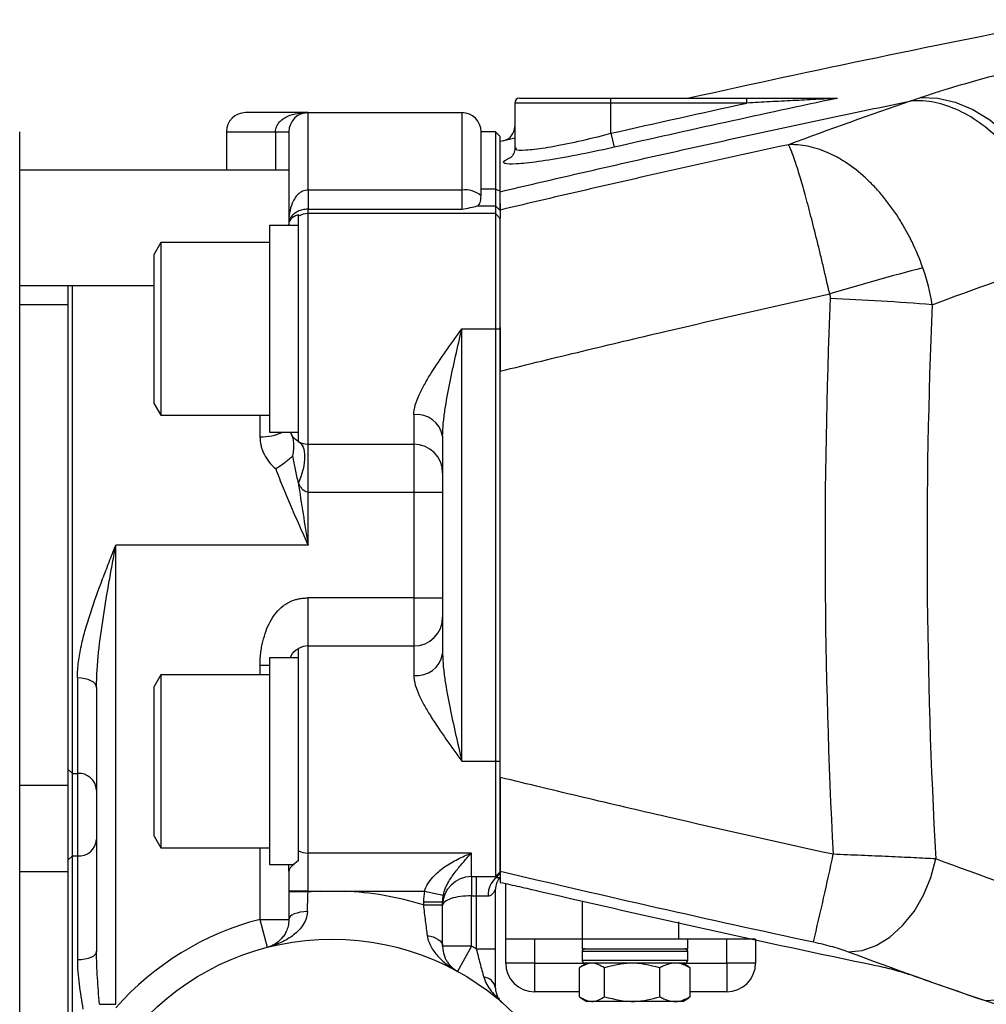
# Model space of a CAD drawing. Units: inches. Extents: x -42.1 to 37, y -16.7 to 29.4.
# Drawn here: x 3.2 to 7.2, y 5.2 to 9.2 of the extents above; entities that cross this region are included whole.
import ezdxf

# ---------------------------------------------------------------- set-up
doc = ezdxf.new("R2010")
doc.units = ezdxf.units.IN
doc.header["$MEASUREMENT"] = 0

msp = doc.modelspace()

# ---------------------------------------------------------------- linework, layer by layer
at = {"color": 7, "linetype": 'Continuous', "lineweight": 25}
for p, q in [((5.2709, 8.8942), (5.6449, 8.8942)), ((5.6449, 8.8745), (5.6449, 8.8942)), ((5.6449, 8.8942), (6.2023, 8.8942)), ((6.2023, 8.8745), (6.2023, 8.8942)), ((4.4048, 8.8351), (4.1489, 8.8351)), ((4.4048, 8.5174), (4.4048, 8.8351)), ((4.4048, 8.8351), (5.0347, 8.8351)), ((5.0347, 8.8351), (5.0347, 8.5174)), ((5.2512, 8.8745), (5.2512, 8.6904)), ((5.6449, 8.7504), (5.6449, 8.8745)), ((6.2023, 8.8745), (5.6449, 8.8745)), ((3.2237, 8.3313), (3.2237, 8.7564)), ((4.0701, 8.7564), (4.0701, 8.5989)), ((4.2712, 8.7564), (4.326, 8.7564)), ((4.326, 8.7564), (4.326, 8.382)), ((5.1725, 8.7564), (5.1134, 8.7564)), ((5.1134, 8.522), (5.1134, 8.7564)), ((5.1922, 8.7367), (5.1725, 8.7564)), ((5.1725, 8.7564), (5.1725, 8.522)), ((5.1922, 8.5141), (5.1922, 8.7367)), ((5.6449, 8.7504), (5.658, 8.6931)), ((5.2247, 8.6466), (5.2333, 8.6511)), ((4.326, 8.5989), (3.2237, 8.5989)), ((4.4048, 8.5174), (4.4048, 8.4394)), ((5.0347, 8.5174), (4.4048, 8.5174)), ((5.0347, 8.5174), (5.0347, 8.4394)), ((5.1725, 8.522), (5.1134, 8.522)), ((5.1725, 8.522), (5.1725, 8.4531)), ((5.1725, 8.522), (5.1922, 8.5141)), ((5.1922, 8.4336), (5.1922, 8.5141)), ((4.4048, 8.4215), (4.4048, 8.4394)), ((4.4048, 8.4394), (5.0347, 8.4394)), ((5.0972, 8.4531), (5.1725, 8.4531)), ((5.1725, 8.4531), (5.1725, 8.4215)), ((5.1725, 8.4531), (5.1922, 8.4336)), ((5.1922, 8.4624), (5.1922, 8.4361)), ((4.3654, 8.4109), (4.3654, 8.4179)), ((4.3654, 7.4874), (4.3654, 8.4112)), ((5.1725, 8.4217), (4.4048, 8.4217)), ((5.1922, 8.402), (5.1725, 8.4217)), ((5.1725, 8.4217), (5.1725, 7.9493)), ((5.1922, 7.9493), (5.1922, 8.402)), ((4.3654, 8.3725), (4.2473, 8.3725)), ((4.2473, 8.3725), (4.2473, 7.5261)), ((4.326, 8.382), (4.326, 8.3722)), ((3.2237, 3.41), (3.2237, 8.3313)), ((3.8024, 8.3036), (3.7748, 8.2559)), ((4.2473, 8.3036), (3.8024, 8.3036)), ((3.8024, 8.3036), (3.8024, 7.9493)), ((3.7748, 7.9493), (3.7748, 8.2559)), ((3.2237, 8.1264), (3.7748, 8.1264)), ((3.4205, 8.1264), (3.4205, 6.145)), ((3.4402, 6.128), (3.4402, 8.1264)), ((3.4205, 8.0477), (3.2237, 8.0477)), ((3.7748, 7.6427), (3.7748, 7.9493)), ((3.8024, 7.9493), (3.8024, 7.595)), ((5.0347, 7.9493), (5.1725, 7.9493)), ((5.0347, 6.1776), (5.0347, 7.9493)), ((5.1725, 7.9493), (5.1922, 7.9493)), ((5.1725, 7.9493), (5.1725, 6.1776)), ((5.1922, 7.7762), (5.1922, 7.9493)), ((5.1922, 6.1114), (5.1922, 7.7762)), ((3.7748, 7.6427), (3.8024, 7.595)), ((3.8024, 7.595), (4.2473, 7.595)), ((4.8378, 7.5971), (4.8378, 7.4768)), ((4.2473, 7.5261), (4.3654, 7.5261)), ((4.9559, 7.5091), (4.9559, 6.6178)), ((4.4048, 7.4768), (4.8378, 7.4768)), ((4.8378, 7.4768), (4.8378, 7.28)), ((4.4048, 7.28), (4.8378, 7.28)), ((4.4048, 7.0635), (4.4048, 7.28)), ((4.8378, 7.28), (4.9559, 7.28)), ((4.8378, 7.28), (4.8378, 6.8469)), ((3.6174, 5.182), (3.6174, 7.0635)), ((4.4048, 7.0635), (3.6174, 7.0635)), ((4.8378, 6.8469), (4.4048, 6.8469)), ((4.8378, 6.8469), (4.8378, 6.6501)), ((4.8378, 6.8469), (4.9559, 6.8469)), ((4.3654, 5.8102), (4.3654, 6.6395)), ((4.4048, 5.8018), (4.4048, 6.6501)), ((4.4048, 6.6501), (4.8378, 6.6501)), ((4.8378, 6.6501), (4.8378, 6.5298)), ((4.3654, 6.6009), (4.2473, 6.6009)), ((4.2473, 6.6009), (4.2473, 5.7544)), ((3.4599, 6.5191), (3.4599, 6.128)), ((3.8024, 6.532), (3.7748, 6.4842)), ((4.2473, 6.532), (3.8024, 6.532)), ((3.8024, 6.532), (3.8024, 6.1776)), ((3.5386, 6.4795), (3.5386, 5.3992)), ((3.7748, 6.1776), (3.7748, 6.4842)), ((3.7748, 5.871), (3.7748, 6.1776)), ((3.8024, 6.1776), (3.8024, 5.8233)), ((5.0347, 6.1776), (5.1725, 6.1776)), ((5.1725, 6.1776), (5.1725, 5.7052)), ((5.1725, 6.1776), (5.1922, 6.1776)), ((3.4205, 6.145), (3.4402, 6.128)), ((3.4205, 6.145), (3.4205, 5.7728)), ((3.4402, 6.128), (3.4599, 6.128)), ((3.4402, 5.7897), (3.4402, 6.128)), ((3.4599, 6.128), (3.4599, 5.7897)), ((5.1922, 5.7249), (5.1922, 6.1113)), ((3.2237, 6.0792), (3.4205, 6.0792)), ((3.7748, 5.871), (3.8024, 5.8233)), ((3.8024, 5.8233), (4.2473, 5.8233)), ((4.3654, 5.7711), (4.3654, 5.8102)), ((3.4205, 5.7728), (3.4402, 5.7897)), ((3.4205, 5.7728), (3.4205, 4.4756)), ((3.4402, 4.4675), (3.4402, 5.7897)), ((3.4402, 5.7897), (3.4599, 5.7897)), ((3.4599, 5.7897), (3.4599, 5.364)), ((5.074, 5.8018), (4.4048, 5.8018)), ((4.4048, 5.6452), (4.4048, 5.8018)), ((5.074, 5.7052), (5.074, 5.8018)), ((4.2473, 5.7544), (4.3473, 5.7544)), ((4.326, 5.7272), (4.326, 5.7544)), ((3.4205, 5.7249), (3.2237, 5.7249)), ((4.326, 5.7272), (4.326, 5.6452)), ((5.074, 5.7052), (5.1725, 5.7052)), ((5.074, 5.7052), (5.074, 5.6264)), ((5.0937, 5.7052), (5.0937, 5.6264)), ((5.1725, 5.7052), (5.1922, 5.7249)), ((5.1764, 5.701), (5.1922, 5.7197)), ((5.1725, 5.4092), (5.1725, 5.6531)), ((5.2142, 5.4493), (5.2142, 5.6765)), ((4.4048, 5.6452), (4.326, 5.6452)), ((4.326, 5.6452), (4.326, 5.6423)), ((4.4048, 5.6423), (4.326, 5.6423)), ((4.4048, 5.6452), (4.454, 5.6452)), ((4.4048, 5.6423), (4.4048, 5.6452)), ((4.5524, 5.6452), (4.8818, 5.6452)), ((4.8818, 5.6452), (4.9587, 5.6287)), ((5.074, 5.4203), (5.074, 5.6264)), ((5.074, 5.6264), (5.0937, 5.6264)), ((5.0937, 5.6264), (5.1429, 5.6264)), ((5.0937, 5.6264), (5.0937, 5.4092)), ((4.8772, 5.6015), (4.8772, 5.5893)), ((4.8772, 5.6015), (4.9559, 5.6015)), ((4.8772, 5.5893), (4.9559, 5.5893)), ((4.9559, 5.5893), (4.9559, 5.6015)), ((4.2079, 5.5299), (4.2374, 5.4155)), ((4.2079, 5.5299), (4.326, 5.5299)), ((5.5291, 5.4493), (5.2142, 5.4493)), ((5.2142, 5.3509), (5.2142, 5.4493)), ((5.3323, 5.4493), (5.3323, 5.3509)), ((5.5268, 5.4493), (5.5268, 5.4099)), ((5.9228, 5.4493), (5.5291, 5.4493)), ((6.2378, 5.4493), (5.9228, 5.4493)), ((5.9599, 5.4099), (5.9599, 5.4493)), ((6.1197, 5.3509), (6.1197, 5.4493)), ((6.2378, 5.4493), (6.2378, 5.3509)), ((5.074, 5.4203), (4.9559, 5.4203)), ((5.074, 5.4203), (5.017, 5.3169)), ((5.0937, 5.4092), (5.1725, 5.4092)), ((5.5268, 5.4099), (5.6249, 5.4099)), ((5.6249, 5.4099), (5.9599, 5.4099)), ((5.5268, 5.3981), (5.5268, 5.3627)), ((5.9599, 5.3627), (5.9599, 5.3981)), ((5.3323, 5.3509), (5.2142, 5.3509)), ((5.3323, 5.3509), (5.3323, 5.2327)), ((5.5164, 5.2128), (5.5164, 5.3315)), ((5.5467, 5.3509), (5.5219, 5.3352)), ((5.6314, 5.3509), (5.5386, 5.3509)), ((5.619, 5.2128), (5.619, 5.3315)), ((5.9481, 5.3509), (5.6314, 5.3509)), ((5.846, 5.2128), (5.846, 5.3315)), ((5.9648, 5.3352), (5.94, 5.3509)), ((5.964, 5.334), (5.9703, 5.3315)), ((5.9703, 5.2128), (5.9703, 5.3315)), ((6.1197, 5.3509), (6.1197, 5.2327)), ((6.2378, 5.3509), (6.1197, 5.3509)), ((5.5164, 5.2327), (5.3323, 5.2327)), ((5.5217, 5.2092), (5.5467, 5.1934)), ((5.94, 5.1934), (5.965, 5.2092)), ((5.9703, 5.2128), (5.9641, 5.2106)), ((6.1197, 5.2327), (5.9703, 5.2327)), ((3.55, 5.182), (3.6174, 5.182)), ((5.6358, 5.1934), (5.5467, 5.1934)), ((5.94, 5.1934), (5.6358, 5.1934))]:
    msp.add_line(p, q, dxfattribs=at)
at = {"color": 8, "linetype": 'Continuous', "lineweight": 25}
for p, q in [((5.6449, 8.8745), (5.2512, 8.8745)), ((4.0701, 8.7564), (4.2712, 8.7564)), ((4.2712, 8.7564), (4.2712, 8.5989)), ((4.4048, 7.4768), (4.4048, 8.4217)), ((4.2079, 7.595), (4.2079, 7.5072)), ((4.2079, 6.5713), (4.2473, 6.5713)), ((4.2079, 6.5713), (4.2079, 6.532)), ((4.2079, 5.8233), (4.2079, 5.5299)), ((5.5291, 5.4493), (5.5291, 5.6066)), ((5.9228, 5.4493), (5.9228, 5.5196)), ((5.6249, 5.3981), (5.5268, 5.3981)), ((5.9599, 5.3981), (5.6249, 5.3981)), ((5.3323, 5.3509), (5.5386, 5.3509)), ((5.5268, 5.3627), (5.6249, 5.3627)), ((5.6249, 5.3627), (5.9599, 5.3627)), ((5.9481, 5.3509), (6.1197, 5.3509))]:
    msp.add_line(p, q, dxfattribs=at)
at = {"color": 7, "linetype": 'Continuous', "lineweight": 25, "flags": 128}
for points in [[(6.9143, 8.8965), (6.9844, 8.8943), (7.0558, 8.878), (7.127, 8.848), (7.1966, 8.805), (7.2629, 8.7499), (7.3245, 8.6838), (7.3801, 8.6082), (7.4285, 8.5248), (7.4687, 8.4354), (7.4997, 8.3418), (7.5209, 8.2462)], [(5.2057, 8.7202), (5.1981, 8.7184), (5.1922, 8.717)], [(5.2512, 8.7301), (5.2303, 8.7255), (5.2057, 8.7202), (5.2057, 8.7202), (5.2057, 8.7202)], [(3.5386, 6.4795), (3.5371, 6.4872), (3.5326, 6.4947), (3.5253, 6.5015), (3.5156, 6.5075), (3.5036, 6.5124), (3.49, 6.5161), (3.4752, 6.5183), (3.4599, 6.5191)], [(6.6174, 5.3972), (6.674, 5.4024), (6.7314, 5.4225), (6.7876, 5.4569), (6.8401, 5.5042), (6.8869, 5.5623), (6.9261, 5.6292), (6.9561, 5.7019), (6.9758, 5.7777)], [(7.5377, 5.5782), (7.5191, 5.5014), (7.49, 5.4278), (7.4515, 5.3603), (7.4052, 5.3016), (7.353, 5.2542), (7.297, 5.2198), (7.2395, 5.2), (7.1827, 5.1956)], [(4.402, 5.5618), (4.387, 5.561), (4.3727, 5.559), (4.3596, 5.556), (4.3481, 5.5521), (4.3387, 5.5473), (4.3318, 5.5418), (4.3275, 5.536), (4.326, 5.5299)], [(4.8928, 5.4633), (4.9057, 5.4612), (4.9178, 5.4579), (4.9287, 5.4535), (4.9381, 5.4481), (4.9457, 5.4419), (4.9514, 5.435), (4.9548, 5.4278), (4.9559, 5.4203)], [(3.5386, 5.3992), (3.5371, 5.3923), (3.5326, 5.3857), (3.5253, 5.3797), (3.5156, 5.3743), (3.5036, 5.37), (3.49, 5.3667), (3.4752, 5.3647), (3.4599, 5.364)]]:
    msp.add_lwpolyline(points, dxfattribs=at)
at = {"color": 7, "linetype": 'Continuous', "lineweight": 25}
msp.add_circle((4.5032, 4.3863), 1.063, dxfattribs=at)
for centre, radius, start, end in [((5.2709, 8.8745), 0.0197, 90, 180), ((4.1489, 8.7564), 0.0787, 90, 180), ((4.4048, 8.7564), 0.0787, 90, 180), ((5.0347, 8.7564), 0.0787, 0, 90), ((5.1922, 8.7777), 0.0591, 283.2825, 0), ((5.0504, 8.428), 0.0908, 46.3034, 99.9826), ((4.4048, 8.343), 0.0787, 90, 120), ((9.641, -2.2576), 10.8042, 104.5713, 106.67281), ((6.1258, -2.3005), 10.3822, 85.38569, 87.69455), ((29.9714, 7.0635), 23.0315, 177.54977, 183.2002), ((4.851, 7.4915), 0.1065, 9.5202, 97.0813), ((4.4048, 7.5556), 0.0787, 240, 270), ((4.8378, 7.3587), 0.1181, 0, 90), ((4.8378, 6.7682), 0.1181, 270, 0), ((4.4048, 6.5713), 0.0787, 90, 120), ((4.851, 6.6354), 0.1065, 262.9187, 350.4798), ((3.4649, 6.0542), 0.074, 4.4759, 93.8664), ((3.4652, 5.8632), 0.0737, 265.8678, 355.1629), ((4.4044, 5.8965), 0.0947, 245.6957, 270.2373), ((-4.6522, 8.1346), 11.449, 346.37447, 348.21638), ((5.074, 5.5871), 0.1181, 90, 180), ((5.2272, 5.6335), 0.0845, 126.9057, 184.7734), ((5.2512, 5.6531), 0.0787, 143.1301, 180), ((4.5032, 4.3863), 1.2598, 92.2386, 94.4808), ((4.5032, 4.3863), 1.2598, 72.73, 87.7614), ((4.5032, 4.3863), 1.1811, 104.4775, 138.5974), ((4.5032, 4.3863), 1.1811, 60, 61.0967), ((5.5386, 5.3981), 0.0118, 90, 180), ((5.9481, 5.3981), 0.0118, 0, 90), ((5.3323, 5.3509), 0.1181, 180, 270), ((5.5386, 5.3627), 0.0118, 180, 270), ((5.9481, 5.3627), 0.0118, 270, 0), ((6.1197, 5.3509), 0.1181, 270, 0), ((5.1183, 5.2389), 0.055, 10.3634, 83.6536)]:
    msp.add_arc(centre, radius, start, end, dxfattribs=at)
at = {"color": 8, "linetype": 'Continuous', "lineweight": 25}
msp.add_arc((4.2157, 7.7101), 0.203, 267.8054, 295.0029, dxfattribs=at)
at = {"color": 7, "linetype": 'Continuous', "lineweight": 25}
for centre, major_axis, ratio, start_param, end_param in [((29.5538, 7.0635), (0, 23.622), 0.975, 1.528032, 1.624457), ((5.074, 5.5871), (0.1181, 0), 0.333333, 1.570796, 3.141593)]:
    msp.add_ellipse(centre, major_axis=major_axis, ratio=ratio, start_param=start_param, end_param=end_param, dxfattribs=at)
for points in [[(7.5103, 9.2159), (6.9939, 9.1156), (6.4788, 9.0083), (5.965, 8.8942)], [(6.5718, 8.8936), (6.2667, 8.8292), (5.962, 8.7623), (5.658, 8.6931)], [(6.8755, 8.8833), (6.7073, 8.8259), (6.5396, 8.7661), (6.3723, 8.7038)], [(6.9143, 8.8965), (6.9014, 8.8921), (6.8884, 8.8877), (6.8755, 8.8833)], [(5.6449, 8.7504), (5.8305, 8.7926), (6.0163, 8.834), (6.2023, 8.8745)], [(5.1132, 8.4936), (5.1135, 8.5023), (5.1134, 8.5117), (5.1134, 8.522)], [(6.961, 8.0481), (7.1343, 8.1125), (7.3081, 8.1742), (7.4824, 8.2332)], [(6.961, 8.0481), (6.953, 8.0991), (6.9402, 8.1498), (6.9228, 8.1991)], [(6.5412, 8.0924), (6.543, 8.0862), (6.5437, 8.0798), (6.5434, 8.0733)], [(4.3647, 7.3183), (4.3772, 7.2334), (4.391, 7.1485), (4.4048, 7.0635)], [(7.5377, 5.5782), (7.3499, 5.6416), (7.1626, 5.7081), (6.9758, 5.7777)], [(5.1922, 5.7277), (5.6185, 5.6263), (6.046, 5.5295), (6.4746, 5.4375)], [(4.454, 5.6452), (4.4868, 5.6458), (4.5196, 5.6458), (4.5524, 5.6452)], [(4.8818, 5.6452), (4.8787, 5.6308), (4.8772, 5.6163), (4.8772, 5.6015)], [(4.9559, 5.6015), (4.9559, 5.6107), (4.9569, 5.6197), (4.9587, 5.6287)], [(5.3499, 5.6461), (5.809, 5.539), (6.2693, 5.4373), (6.7307, 5.3412)], [(6.6174, 5.3972), (6.8053, 5.3269), (6.9937, 5.2597), (7.1827, 5.1956)], [(7.2605, 5.169), (7.13, 5.2124), (6.9999, 5.2573), (6.8699, 5.3036)]]:
    msp.add_open_spline(points, degree=3, dxfattribs=at)
for points, knots in [([(7.8803, 9.1344), (7.7893, 9.1176), (7.7002, 9.0998), (7.5692, 9.0718), (7.5259, 9.0622), (7.4617, 9.0475), (7.4404, 9.0426), (7.3981, 9.0325), (7.377, 9.0275), (7.2729, 9.0019), (7.1945, 8.9812), (7.0838, 8.9497), (7.0481, 8.9392), (6.9963, 8.9232), (6.9793, 8.9178), (6.9462, 8.9071), (6.9301, 8.9018), (6.9143, 8.8965)], [0, 0, 0, 0, 0.25, 0.25, 0.375, 0.375, 0.4375, 0.4375, 0.5, 0.5, 0.75, 0.75, 0.875, 0.875, 0.9375, 0.9375, 1, 1, 1, 1]), ([(5.1922, 8.5113), (5.243, 8.5233), (5.3446, 8.5472), (5.4972, 8.5826), (5.6498, 8.6176), (5.8026, 8.6523), (5.9555, 8.6865), (6.1086, 8.7203), (6.2617, 8.7537), (6.415, 8.7867), (6.5684, 8.8193), (6.7218, 8.8515), (6.8242, 8.8727), (6.8755, 8.8833)], [0, 0, 0, 0, 0.0908317, 0.1816784, 0.2725403, 0.3634174, 0.4543101, 0.5452184, 0.6361425, 0.7270826, 0.8180387, 0.9090112, 1, 1, 1, 1]), ([(6.2023, 8.8942), (6.2336, 8.8942), (6.2649, 8.8942), (6.3274, 8.8942), (6.3587, 8.8942), (6.4209, 8.8942), (6.4518, 8.8942), (6.4976, 8.8942), (6.5128, 8.8942), (6.5348, 8.8942), (6.5421, 8.8942), (6.5562, 8.8942), (6.5629, 8.8942), (6.5688, 8.8942)], [0, 0, 0, 0, 0.25, 0.25, 0.5, 0.5, 0.75, 0.75, 0.875, 0.875, 0.9375, 0.9375, 1, 1, 1, 1]), ([(6.5718, 8.8936), (6.5696, 8.8935), (6.5664, 8.8934), (6.5597, 8.893), (6.5562, 8.8928), (6.5454, 8.8923), (6.5379, 8.8919), (6.5153, 8.8907), (6.4999, 8.8899), (6.4534, 8.8876), (6.4222, 8.8859), (6.3595, 8.8827), (6.3281, 8.8811), (6.2652, 8.8778), (6.2337, 8.8761), (6.2023, 8.8745)], [0, 0, 0, 0, 0.03125, 0.03125, 0.0625, 0.0625, 0.125, 0.125, 0.25, 0.25, 0.5, 0.5, 0.75, 0.75, 1, 1, 1, 1]), ([(6.5688, 8.8942), (6.5696, 8.8942), (6.5704, 8.8941), (6.5714, 8.894), (6.5718, 8.8938), (6.5718, 8.8936)], [0, 0, 0, 0, 0.5, 0.5, 1, 1, 1, 1]), ([(7.4824, 8.2332), (7.475, 8.2771), (7.4643, 8.3211), (7.4369, 8.4072), (7.4201, 8.4494), (7.3812, 8.5302), (7.3591, 8.5688), (7.3104, 8.641), (7.2838, 8.6745), (7.2272, 8.7351), (7.1972, 8.7622), (7.1351, 8.8087), (7.103, 8.8282), (7.0379, 8.8587), (7.0049, 8.8698), (6.9395, 8.8832), (6.907, 8.8855), (6.8755, 8.8833)], [0, 0, 0, 0, 0.125, 0.125, 0.25, 0.25, 0.375, 0.375, 0.5, 0.5, 0.625, 0.625, 0.75, 0.75, 0.875, 0.875, 1, 1, 1, 1]), ([(4.2712, 8.7564), (4.2712, 8.7637), (4.2727, 8.7709), (4.2782, 8.7843), (4.2821, 8.7904), (4.2915, 8.8012), (4.297, 8.806), (4.3087, 8.8142), (4.3149, 8.8175), (4.3345, 8.8262), (4.3485, 8.8298), (4.3765, 8.8343), (4.3906, 8.8351), (4.4048, 8.8351)], [0, 0, 0, 0, 0.125, 0.125, 0.25, 0.25, 0.375, 0.375, 0.5, 0.5, 0.75, 0.75, 1, 1, 1, 1]), ([(6.3723, 8.7038), (6.1752, 8.6611), (5.9782, 8.6175), (5.6832, 8.5506), (5.5849, 8.5281), (5.3884, 8.4825), (5.2903, 8.4594), (5.1922, 8.4361)], [0, 0, 0, 0, 0.5, 0.5, 0.75, 0.75, 1, 1, 1, 1]), ([(5.2512, 8.6892), (5.2512, 8.6891), (5.2529, 8.6817), (5.2475, 8.6678), (5.2402, 8.6552), (5.234, 8.6497), (5.2336, 8.6494), (5.2334, 8.6493)], [0, 0, 0, 0, 0.003626, 0.276948, 0.511698, 0.74316, 1, 1, 1, 1]), ([(6.9228, 8.1991), (6.9099, 8.2357), (6.8951, 8.271), (6.8703, 8.3223), (6.8616, 8.3391), (6.8432, 8.372), (6.8335, 8.3883), (6.8033, 8.4356), (6.7819, 8.465), (6.7479, 8.5061), (6.7362, 8.5192), (6.7123, 8.5445), (6.6999, 8.5567), (6.6626, 8.5909), (6.637, 8.611), (6.5978, 8.6371), (6.5846, 8.6451), (6.5579, 8.6597), (6.5444, 8.6663), (6.5042, 8.6836), (6.4776, 8.692), (6.4378, 8.6999), (6.4246, 8.7018), (6.4049, 8.7035), (6.3983, 8.7038), (6.3885, 8.704), (6.3852, 8.704), (6.3787, 8.704), (6.3755, 8.7039), (6.3723, 8.7038)], [0, 0, 0, 0, 0.125, 0.125, 0.1875, 0.1875, 0.25, 0.25, 0.375, 0.375, 0.4375, 0.4375, 0.5, 0.5, 0.625, 0.625, 0.6875, 0.6875, 0.75, 0.75, 0.875, 0.875, 0.9375, 0.9375, 0.96875, 0.96875, 0.984375, 0.984375, 1, 1, 1, 1]), ([(6.5412, 8.0924), (6.5326, 8.1302), (6.5241, 8.1673), (6.5112, 8.2219), (6.5069, 8.2399), (6.4983, 8.2756), (6.494, 8.2933), (6.4811, 8.3455), (6.4727, 8.3785), (6.4605, 8.4257), (6.4564, 8.441), (6.4485, 8.4708), (6.4445, 8.4853), (6.4331, 8.5268), (6.4258, 8.552), (6.4156, 8.5861), (6.4123, 8.5969), (6.406, 8.6172), (6.4029, 8.6267), (6.3942, 8.6528), (6.3889, 8.6672), (6.382, 8.6843), (6.3798, 8.6893), (6.3768, 8.6956), (6.3759, 8.6975), (6.3745, 8.7001), (6.374, 8.7009), (6.3731, 8.7024), (6.3727, 8.7031), (6.3723, 8.7038)], [0, 0, 0, 0, 0.125, 0.125, 0.1875, 0.1875, 0.25, 0.25, 0.375, 0.375, 0.4375, 0.4375, 0.5, 0.5, 0.625, 0.625, 0.6875, 0.6875, 0.75, 0.75, 0.875, 0.875, 0.9375, 0.9375, 0.96875, 0.96875, 0.984375, 0.984375, 1, 1, 1, 1]), ([(4.4048, 8.5174), (4.3971, 8.5174), (4.3895, 8.5158), (4.3757, 8.5097), (4.3695, 8.5055), (4.3587, 8.4956), (4.354, 8.4898), (4.3461, 8.4778), (4.3428, 8.4714), (4.3345, 8.4516), (4.3311, 8.4379), (4.3268, 8.41), (4.326, 8.396), (4.326, 8.382)], [0, 0, 0, 0, 0.125, 0.125, 0.25, 0.25, 0.375, 0.375, 0.5, 0.5, 0.75, 0.75, 1, 1, 1, 1]), ([(5.0972, 8.4531), (5.1003, 8.4541), (5.1027, 8.4556), (5.1067, 8.46), (5.1083, 8.4629), (5.1118, 8.4732), (5.1128, 8.4825), (5.1132, 8.4936)], [0, 0, 0, 0, 0.25, 0.25, 0.5, 0.5, 1, 1, 1, 1]), ([(4.4048, 8.4394), (4.4007, 8.4394), (4.3967, 8.4392), (4.389, 8.4383), (4.3852, 8.4376), (4.3746, 8.4351), (4.3686, 8.4329), (4.3581, 8.4281), (4.3536, 8.4253), (4.346, 8.4198), (4.3428, 8.417), (4.3347, 8.4084), (4.3313, 8.4028), (4.3269, 8.392), (4.326, 8.3868), (4.326, 8.382)], [0, 0, 0, 0, 0.0625, 0.0625, 0.125, 0.125, 0.25, 0.25, 0.375, 0.375, 0.5, 0.5, 0.75, 0.75, 1, 1, 1, 1]), ([(5.0347, 8.4394), (5.0463, 8.4416), (5.058, 8.4437), (5.0795, 8.4482), (5.0893, 8.4506), (5.0972, 8.4531)], [0, 0, 0, 0, 0.5, 0.5, 1, 1, 1, 1]), ([(5.1922, 8.4361), (5.1922, 8.4298), (5.1922, 8.4224), (5.1922, 8.4046), (5.1922, 8.402)], [0, 0, 0, 0, 0.854655, 1, 1, 1, 1]), ([(4.326, 8.3722), (4.326, 8.3783), (4.3272, 8.3838), (4.3312, 8.3938), (4.334, 8.3982), (4.3408, 8.4057), (4.3449, 8.4089), (4.3542, 8.4142), (4.3594, 8.4163), (4.3654, 8.4179)], [0, 0, 0, 0, 0.25, 0.25, 0.5, 0.5, 0.75, 0.75, 1, 1, 1, 1]), ([(5.1922, 7.7762), (5.3043, 7.8036), (5.4165, 7.8311), (5.641, 7.8851), (5.7533, 7.9119), (6.0906, 7.991), (6.3157, 8.0424), (6.5412, 8.0924)], [0, 0, 0, 0, 0.25, 0.25, 0.5, 0.5, 1, 1, 1, 1]), ([(4.8378, 7.5971), (4.8378, 7.6098), (4.8402, 7.6231), (4.848, 7.6507), (4.8536, 7.6651), (4.8667, 7.6939), (4.8742, 7.7085), (4.8907, 7.7379), (4.8997, 7.7529), (4.928, 7.7981), (4.9484, 7.828), (4.9801, 7.8732), (4.9908, 7.8883), (5.0126, 7.9187), (5.0237, 7.9341), (5.0347, 7.9493)], [0, 0, 0, 0, 0.125, 0.125, 0.25, 0.25, 0.375, 0.375, 0.5, 0.5, 0.75, 0.75, 0.875, 0.875, 1, 1, 1, 1]), ([(4.9559, 7.5091), (4.9559, 7.5266), (4.9571, 7.5443), (4.9605, 7.5803), (4.9628, 7.5985), (4.971, 7.6531), (4.9778, 7.6899), (4.9928, 7.7638), (5.0008, 7.8008), (5.0175, 7.8749), (5.0261, 7.9121), (5.0347, 7.9493)], [0, 0, 0, 0, 0.125, 0.125, 0.25, 0.25, 0.5, 0.5, 0.75, 0.75, 1, 1, 1, 1]), ([(5.1922, 7.9562), (5.1922, 7.9476), (5.1922, 7.9025), (5.1922, 7.8412), (5.1922, 7.7893), (5.1922, 7.7762)], [0, 0, 0, 0, 0.149391, 0.784073, 1, 1, 1, 1]), ([(4.2079, 7.5072), (4.2079, 7.4949), (4.2093, 7.4828), (4.2135, 7.4648), (4.2152, 7.4588), (4.2194, 7.447), (4.2219, 7.4411), (4.2303, 7.4241), (4.2371, 7.4134), (4.2531, 7.3933), (4.2625, 7.3839), (4.2725, 7.3757)], [0, 0, 0, 0, 0.25, 0.25, 0.375, 0.375, 0.5, 0.5, 0.75, 0.75, 1, 1, 1, 1]), ([(4.3654, 7.4874), (4.3568, 7.4929), (4.3432, 7.5017), (4.3364, 7.5194), (4.3339, 7.5261)], [0, 0, 0, 0, 0.627056, 1, 1, 1, 1]), ([(4.335, 7.519), (4.3366, 7.5159), (4.3381, 7.5128), (4.3405, 7.5064), (4.3415, 7.5032), (4.3441, 7.4932), (4.345, 7.4862), (4.3457, 7.4712), (4.3455, 7.4634), (4.3439, 7.4467), (4.3427, 7.4377), (4.3412, 7.4285)], [0, 0, 0, 0, 0.125, 0.125, 0.25, 0.25, 0.5, 0.5, 0.75, 0.75, 1, 1, 1, 1]), ([(4.3647, 7.4878), (4.3731, 7.4828), (4.3797, 7.4748), (4.3885, 7.4536), (4.3908, 7.4403), (4.3908, 7.4099), (4.3885, 7.3928), (4.3797, 7.3566), (4.3731, 7.3374), (4.3647, 7.3183)], [0, 0, 0, 0, 0.25, 0.25, 0.5, 0.5, 0.75, 0.75, 1, 1, 1, 1]), ([(4.4048, 7.28), (4.4048, 7.3058), (4.4048, 7.3315), (4.4048, 7.3791), (4.4048, 7.401), (4.4048, 7.4374), (4.4048, 7.452), (4.4048, 7.4717), (4.4048, 7.4768), (4.4048, 7.4768)], [0, 0, 0, 0, 0.25, 0.25, 0.5, 0.5, 0.75, 0.75, 1, 1, 1, 1]), ([(4.3412, 7.4285), (4.3366, 7.4238), (4.3317, 7.4192), (4.321, 7.4099), (4.3154, 7.4053), (4.3037, 7.3963), (4.2977, 7.392), (4.2853, 7.3836), (4.2789, 7.3795), (4.2725, 7.3757)], [0, 0, 0, 0, 0.25, 0.25, 0.5, 0.5, 0.75, 0.75, 1, 1, 1, 1]), ([(4.3412, 7.4285), (4.3442, 7.41), (4.3476, 7.3915), (4.3553, 7.3547), (4.3596, 7.3364), (4.3647, 7.3183)], [0, 0, 0, 0, 0.5, 0.5, 1, 1, 1, 1]), ([(4.2725, 7.3757), (4.2821, 7.3498), (4.2922, 7.3238), (4.3134, 7.2718), (4.3243, 7.2458), (4.3467, 7.1938), (4.3581, 7.1678), (4.3813, 7.1157), (4.393, 7.0896), (4.4048, 7.0635)], [0, 0, 0, 0, 0.25, 0.25, 0.5, 0.5, 0.75, 0.75, 1, 1, 1, 1]), ([(4.4048, 7.28), (4.3949, 7.28), (4.3861, 7.2867), (4.3763, 7.2984), (4.3735, 7.3025), (4.3686, 7.3105), (4.3666, 7.3145), (4.3647, 7.3183)], [0, 0, 0, 0, 0.5, 0.5, 0.75, 0.75, 1, 1, 1, 1]), ([(3.4599, 6.5191), (3.4599, 6.5408), (3.4616, 6.5626), (3.4673, 6.6067), (3.4714, 6.6289), (3.4812, 6.6738), (3.487, 6.6965), (3.4999, 6.7422), (3.507, 6.765), (3.5294, 6.8334), (3.546, 6.879), (3.5721, 6.9479), (3.581, 6.9709), (3.5945, 7.0056), (3.5991, 7.0171), (3.6082, 7.0403), (3.6128, 7.052), (3.6174, 7.0635)], [0, 0, 0, 0, 0.125, 0.125, 0.25, 0.25, 0.375, 0.375, 0.5, 0.5, 0.75, 0.75, 0.875, 0.875, 0.9375, 0.9375, 1, 1, 1, 1]), ([(3.5386, 6.4795), (3.5386, 6.5274), (3.5421, 6.5756), (3.5521, 6.6726), (3.5588, 6.7214), (3.5737, 6.8189), (3.582, 6.8677), (3.595, 6.941), (3.5994, 6.9655), (3.6083, 7.0145), (3.6129, 7.039), (3.6174, 7.0635)], [0, 0, 0, 0, 0.25, 0.25, 0.5, 0.5, 0.75, 0.75, 0.875, 0.875, 1, 1, 1, 1]), ([(4.2079, 6.5713), (4.2079, 6.5754), (4.208, 6.5835), (4.2086, 6.5957), (4.2095, 6.608), (4.2108, 6.6202), (4.2125, 6.6324), (4.2145, 6.6446), (4.217, 6.6568), (4.2221, 6.6795), (4.2316, 6.711), (4.2491, 6.7507), (4.2718, 6.786), (4.2955, 6.8094), (4.3148, 6.8228), (4.3282, 6.8303), (4.3422, 6.8364), (4.3569, 6.8411), (4.3723, 6.8445), (4.3883, 6.8466), (4.3992, 6.8468), (4.4048, 6.8469)], [0, 0, 0, 0, 0.03229, 0.064615, 0.097004, 0.129488, 0.162096, 0.194857, 0.2278, 0.260953, 0.379221, 0.488832, 0.604287, 0.710074, 0.750768, 0.791064, 0.83135, 0.872019, 0.913448, 0.955998, 1, 1, 1, 1]), ([(4.4048, 6.6501), (4.4048, 6.6501), (4.4048, 6.6552), (4.4048, 6.6749), (4.4048, 6.6895), (4.4048, 6.7259), (4.4048, 6.7478), (4.4048, 6.7954), (4.4048, 6.8212), (4.4048, 6.8469)], [0, 0, 0, 0, 0.25, 0.25, 0.5, 0.5, 0.75, 0.75, 1, 1, 1, 1]), ([(4.3336, 6.6009), (4.3343, 6.6038), (4.3387, 6.6233), (4.3531, 6.6321), (4.3654, 6.6395)], [0, 0, 0, 0, 0.14872, 1, 1, 1, 1]), ([(4.9559, 6.6178), (4.9559, 6.6003), (4.9571, 6.5826), (4.9605, 6.5466), (4.9628, 6.5285), (4.971, 6.4738), (4.9778, 6.4371), (4.9928, 6.3631), (5.0008, 6.3262), (5.0175, 6.252), (5.0261, 6.2148), (5.0347, 6.1776)], [0, 0, 0, 0, 0.125, 0.125, 0.25, 0.25, 0.5, 0.5, 0.75, 0.75, 1, 1, 1, 1]), ([(4.8378, 6.5298), (4.8378, 6.5171), (4.8402, 6.5038), (4.848, 6.4762), (4.8536, 6.4618), (4.8667, 6.433), (4.8742, 6.4184), (4.8907, 6.389), (4.8997, 6.374), (4.928, 6.3288), (4.9484, 6.2989), (4.9801, 6.2537), (4.9908, 6.2386), (5.0126, 6.2082), (5.0237, 6.1928), (5.0347, 6.1776)], [0, 0, 0, 0, 0.125, 0.125, 0.25, 0.25, 0.375, 0.375, 0.5, 0.5, 0.75, 0.75, 0.875, 0.875, 1, 1, 1, 1]), ([(6.5555, 5.7965), (6.3277, 5.8463), (6.1001, 5.8974), (5.7593, 5.9762), (5.6458, 6.0027), (5.4188, 6.0566), (5.3055, 6.084), (5.1922, 6.1114)], [0, 0, 0, 0, 0.5, 0.5, 0.75, 0.75, 1, 1, 1, 1]), ([(5.1922, 6.1114), (5.1922, 6.0883), (5.1922, 6.0657), (5.1922, 6.0211), (5.1922, 5.9992), (5.1922, 5.9562), (5.1922, 5.9357), (5.1922, 5.8966), (5.1922, 5.8781), (5.1922, 5.843), (5.1922, 5.827), (5.1922, 5.7979), (5.1922, 5.7849), (5.1922, 5.7621), (5.1922, 5.7525), (5.1922, 5.7373), (5.1922, 5.7315), (5.1922, 5.7277)], [0, 0, 0, 0, 0.125, 0.125, 0.25, 0.25, 0.375, 0.375, 0.5, 0.5, 0.625, 0.625, 0.75, 0.75, 0.875, 0.875, 1, 1, 1, 1]), ([(4.3654, 5.7711), (4.3548, 5.7628), (4.3453, 5.7549), (4.3345, 5.7438), (4.3314, 5.7401), (4.3272, 5.7333), (4.326, 5.7301), (4.326, 5.7272)], [0, 0, 0, 0, 0.5, 0.5, 0.75, 0.75, 1, 1, 1, 1]), ([(4.8818, 5.6452), (4.8851, 5.656), (4.8898, 5.6661), (4.9012, 5.6852), (4.908, 5.6941), (4.9298, 5.7186), (4.9462, 5.7323), (4.9811, 5.7568), (4.9993, 5.7673), (5.0271, 5.7814), (5.0365, 5.7858), (5.0552, 5.7942), (5.0647, 5.7981), (5.074, 5.8018)], [0, 0, 0, 0, 0.125, 0.125, 0.25, 0.25, 0.5, 0.5, 0.75, 0.75, 0.875, 0.875, 1, 1, 1, 1]), ([(4.9587, 5.6287), (4.9609, 5.6394), (4.9642, 5.6493), (4.9719, 5.6679), (4.9764, 5.6767), (4.9904, 5.7009), (5.0006, 5.715), (5.0213, 5.7417), (5.0318, 5.7541), (5.0476, 5.7723), (5.0529, 5.7783), (5.0635, 5.7901), (5.0688, 5.796), (5.074, 5.8018)], [0, 0, 0, 0, 0.125, 0.125, 0.25, 0.25, 0.5, 0.5, 0.75, 0.75, 0.875, 0.875, 1, 1, 1, 1]), ([(6.9758, 5.7777), (6.9619, 5.7785), (6.9473, 5.7792), (6.9171, 5.7807), (6.9014, 5.7815), (6.8531, 5.7838), (6.8189, 5.7854), (6.7646, 5.7879), (6.7461, 5.7887), (6.709, 5.7903), (6.6902, 5.7911), (6.6334, 5.7934), (6.5948, 5.795), (6.5555, 5.7965)], [0, 0, 0, 0, 0.125, 0.125, 0.25, 0.25, 0.5, 0.5, 0.625, 0.625, 0.75, 0.75, 1, 1, 1, 1]), ([(5.1882, 5.7004), (5.1882, 5.7004), (5.1881, 5.7003), (5.1876, 5.7001), (5.1874, 5.7001), (5.1869, 5.7), (5.1866, 5.6999), (5.186, 5.6998), (5.1856, 5.6997), (5.1849, 5.6997), (5.1847, 5.6997), (5.1841, 5.6997), (5.1838, 5.6997), (5.1832, 5.6997), (5.1829, 5.6998), (5.1821, 5.6999), (5.1817, 5.6999), (5.181, 5.7), (5.1808, 5.7001), (5.1802, 5.7002), (5.1799, 5.7003), (5.1794, 5.7004), (5.1792, 5.7004), (5.1789, 5.7005), (5.1787, 5.7006), (5.1783, 5.7006), (5.1782, 5.7007), (5.1779, 5.7007), (5.1778, 5.7008), (5.1775, 5.7008), (5.1773, 5.7009), (5.177, 5.7009), (5.1769, 5.701), (5.1767, 5.701), (5.1766, 5.701), (5.1764, 5.701)], [0, 0, 0, 0, 0.000626331, 0.000626331, 0.000939496, 0.000939496, 0.001252661, 0.001252661, 0.001565827, 0.001565827, 0.001722409, 0.001722409, 0.001878992, 0.001878992, 0.002035575, 0.002035575, 0.002192157, 0.002192157, 0.002270449, 0.002270449, 0.00234874, 0.00234874, 0.002387886, 0.002387886, 0.002427031, 0.002427031, 0.002446604, 0.002446604, 0.002466177, 0.002466177, 0.00248575, 0.00248575, 0.002495536, 0.002495536, 0.002505323, 0.002505323, 0.002505323, 0.002505323]), ([(5.1922, 5.7277), (5.1922, 5.7234), (5.1922, 5.7073), (5.1922, 5.6921), (5.1922, 5.6814)], [0.67142884, 0.67142884, 0.67142884, 0.67142884, 0.6779314, 0.69592754, 0.69592754, 0.69592754, 0.69592754]), ([(5.1429, 5.6264), (5.148, 5.6264), (5.1523, 5.6283), (5.1595, 5.6333), (5.1624, 5.6365), (5.1671, 5.6428), (5.169, 5.646), (5.171, 5.6499), (5.1715, 5.651), (5.1723, 5.6526), (5.1725, 5.6531), (5.1725, 5.6531)], [0, 0, 0, 0, 0.25, 0.25, 0.5, 0.5, 0.75, 0.75, 0.875, 0.875, 1, 1, 1, 1]), ([(5.1922, 5.6814), (5.2183, 5.6758), (5.2446, 5.6701), (5.2972, 5.6583), (5.3235, 5.6523), (5.3499, 5.6461)], [0, 0, 0, 0, 0.5, 0.5, 1, 1, 1, 1]), ([(4.326, 5.6423), (4.326, 5.6228), (4.326, 5.6035), (4.326, 5.5659), (4.326, 5.5477), (4.326, 5.5299)], [0, 0, 0, 0, 0.5, 0.5, 1, 1, 1, 1]), ([(4.402, 5.5618), (4.4025, 5.5745), (4.403, 5.5876), (4.4039, 5.6145), (4.4043, 5.6284), (4.4048, 5.6423)], [0, 0, 0, 0, 0.5, 0.5, 1, 1, 1, 1]), ([(4.8772, 5.5893), (4.8784, 5.5782), (4.8797, 5.5671), (4.8822, 5.5451), (4.8835, 5.5342), (4.8875, 5.5023), (4.8902, 5.4822), (4.8928, 5.4633)], [0, 0, 0, 0, 0.25, 0.25, 0.5, 0.5, 1, 1, 1, 1]), ([(4.9559, 5.4203), (4.9559, 5.4453), (4.9559, 5.4721), (4.9559, 5.5151), (4.9559, 5.5298), (4.9559, 5.5594), (4.9559, 5.5743), (4.9559, 5.5893)], [0, 0, 0, 0, 0.5, 0.5, 0.75, 0.75, 1, 1, 1, 1]), ([(4.402, 5.5618), (4.4016, 5.5503), (4.3992, 5.5397), (4.3918, 5.5199), (4.3868, 5.5108), (4.3753, 5.4944), (4.3689, 5.4871), (4.355, 5.4736), (4.3475, 5.4674), (4.3243, 5.4506), (4.3078, 5.4415), (4.2735, 5.4263), (4.2556, 5.4202), (4.2374, 5.4155)], [0, 0, 0, 0, 0.125, 0.125, 0.25, 0.25, 0.375, 0.375, 0.5, 0.5, 0.75, 0.75, 1, 1, 1, 1]), ([(4.326, 5.5299), (4.326, 5.5197), (4.3248, 5.5108), (4.3209, 5.4945), (4.3182, 5.4871), (4.3122, 5.4739), (4.3087, 5.468), (4.3013, 5.4573), (4.2974, 5.4525), (4.285, 5.4396), (4.2761, 5.4328), (4.2621, 5.4248), (4.2573, 5.4225), (4.2475, 5.4185), (4.2425, 5.4168), (4.2374, 5.4155)], [0, 0, 0, 0, 0.125, 0.125, 0.25, 0.25, 0.375, 0.375, 0.5, 0.5, 0.75, 0.75, 0.875, 0.875, 1, 1, 1, 1]), ([(4.8928, 5.4633), (4.894, 5.4543), (4.8963, 5.4458), (4.9022, 5.4298), (4.9059, 5.4222), (4.9142, 5.4076), (4.9189, 5.4007), (4.9289, 5.3875), (4.9342, 5.3813), (4.951, 5.3636), (4.9632, 5.353), (4.9827, 5.3383), (4.9893, 5.3337), (4.9995, 5.3271), (5.003, 5.325), (5.0099, 5.3208), (5.0134, 5.3188), (5.017, 5.3169)], [0, 0, 0, 0, 0.125, 0.125, 0.25, 0.25, 0.375, 0.375, 0.5, 0.5, 0.75, 0.75, 0.875, 0.875, 0.9375, 0.9375, 1, 1, 1, 1]), ([(4.9559, 5.4203), (4.9559, 5.4058), (4.9584, 5.3937), (4.9638, 5.3774), (4.966, 5.3723), (4.9707, 5.3628), (4.9733, 5.3584), (4.9816, 5.3461), (4.9879, 5.339), (4.9982, 5.3296), (5.0018, 5.3268), (5.0092, 5.3215), (5.013, 5.319), (5.017, 5.3169)], [0, 0, 0, 0, 0.25, 0.25, 0.375, 0.375, 0.5, 0.5, 0.75, 0.75, 0.875, 0.875, 1, 1, 1, 1]), ([(5.0937, 5.4092), (5.0963, 5.3989), (5.0988, 5.3888), (5.104, 5.3688), (5.1066, 5.3587), (5.1144, 5.3295), (5.1195, 5.311), (5.1244, 5.2937)], [0, 0, 0, 0, 0.25, 0.25, 0.5, 0.5, 1, 1, 1, 1]), ([(5.1725, 5.2488), (5.1725, 5.2603), (5.1725, 5.2723), (5.1725, 5.2974), (5.1725, 5.3105), (5.1725, 5.3378), (5.1725, 5.3519), (5.1725, 5.3803), (5.1725, 5.3946), (5.1725, 5.4092)], [0, 0, 0, 0, 0.25, 0.25, 0.5, 0.5, 0.75, 0.75, 1, 1, 1, 1]), ([(6.4746, 5.4375), (6.4881, 5.4346), (6.5013, 5.4315), (6.5272, 5.4251), (6.5399, 5.4217), (6.5644, 5.4148), (6.5759, 5.4113), (6.5977, 5.4043), (6.608, 5.4007), (6.6174, 5.3972)], [0, 0, 0, 0, 0.25, 0.25, 0.5, 0.5, 0.75, 0.75, 1, 1, 1, 1]), ([(3.55, 5.182), (3.5471, 5.2185), (3.5443, 5.2548), (3.5401, 5.3273), (3.5386, 5.3634), (3.5386, 5.3992)], [0, 0, 0, 0, 0.5, 0.5, 1, 1, 1, 1]), ([(3.4599, 5.364), (3.4599, 5.3313), (3.4627, 5.2982), (3.4711, 5.231), (3.4767, 5.1968), (3.4827, 5.1621)], [0, 0, 0, 0, 0.5, 0.5, 1, 1, 1, 1]), ([(5.619, 5.3315), (5.6005, 5.3416), (5.5661, 5.3603), (5.532, 5.3405), (5.5164, 5.3315)], [0, 0, 0, 0, 0.540632, 1, 1, 1, 1]), ([(5.846, 5.3315), (5.8049, 5.3416), (5.729, 5.3603), (5.6536, 5.3405), (5.619, 5.3315)], [0, 0, 0, 0, 0.540632, 1, 1, 1, 1]), ([(5.9703, 5.3315), (5.9556, 5.3387), (5.92, 5.3563), (5.8769, 5.3483), (5.8511, 5.3343), (5.846, 5.3315)], [0, 0, 0, 0, 0.361007, 0.871914, 1, 1, 1, 1]), ([(6.7307, 5.3412), (6.7438, 5.3385), (6.7567, 5.3356), (6.7755, 5.3311), (6.7818, 5.3296), (6.7941, 5.3265), (6.8003, 5.3249), (6.8181, 5.32), (6.8294, 5.3168), (6.8507, 5.3102), (6.8608, 5.3069), (6.8699, 5.3036)], [0, 0, 0, 0, 0.25, 0.25, 0.375, 0.375, 0.5, 0.5, 0.75, 0.75, 1, 1, 1, 1]), ([(5.1244, 5.2937), (5.1275, 5.2829), (5.1319, 5.2729), (5.1425, 5.2539), (5.1486, 5.2448), (5.1617, 5.2276), (5.1688, 5.2195), (5.1836, 5.2039), (5.1915, 5.1964), (5.1996, 5.1894)], [0, 0, 0, 0, 0.25, 0.25, 0.5, 0.5, 0.75, 0.75, 1, 1, 1, 1]), ([(5.1725, 5.2488), (5.1725, 5.2417), (5.1734, 5.2354), (5.1763, 5.2238), (5.1783, 5.2185), (5.1832, 5.2088), (5.186, 5.2044), (5.1923, 5.1963), (5.1958, 5.1927), (5.1996, 5.1894)], [0, 0, 0, 0, 0.25, 0.25, 0.5, 0.5, 0.75, 0.75, 1, 1, 1, 1]), ([(5.5164, 5.2128), (5.5349, 5.2026), (5.5693, 5.1839), (5.6034, 5.2037), (5.619, 5.2128)], [0, 0, 0, 0, 0.540632, 1, 1, 1, 1]), ([(5.619, 5.2128), (5.6601, 5.2026), (5.736, 5.1839), (5.8113, 5.2037), (5.846, 5.2128)], [0, 0, 0, 0, 0.540632, 1, 1, 1, 1]), ([(5.846, 5.2128), (5.8511, 5.2099), (5.8769, 5.1959), (5.92, 5.188), (5.9556, 5.2055), (5.9703, 5.2128)], [0, 0, 0, 0, 0.128086, 0.638993, 1, 1, 1, 1])]:
    msp.add_open_spline(points, degree=3, knots=knots, dxfattribs=at)
at = {"color": 8, "linetype": 'Continuous', "lineweight": 25}
for points, knots in [([(5.2568, 8.6904), (5.2556, 8.688), (5.2518, 8.6807), (5.2922, 8.6805), (5.3705, 8.6897), (5.4801, 8.7104), (5.5768, 8.7327), (5.6323, 8.7471), (5.6449, 8.7504)], [0, 0, 0, 0, 0.098197, 0.307852, 0.515056, 0.723639, 0.936966, 1, 1, 1, 1]), ([(5.658, 8.6931), (5.6434, 8.6898), (5.5796, 8.6755), (5.4683, 8.6531), (5.3432, 8.6326), (5.2508, 8.6228), (5.2033, 8.6251), (5.2018, 8.6351), (5.2206, 8.6445), (5.2247, 8.6466)], [0, 0, 0, 0, 0.0533, 0.233975, 0.411089, 0.587345, 0.765734, 0.948454, 1, 1, 1, 1])]:
    msp.add_open_spline(points, degree=3, knots=knots, dxfattribs=at)

doc.saveas('drawing.dxf')
